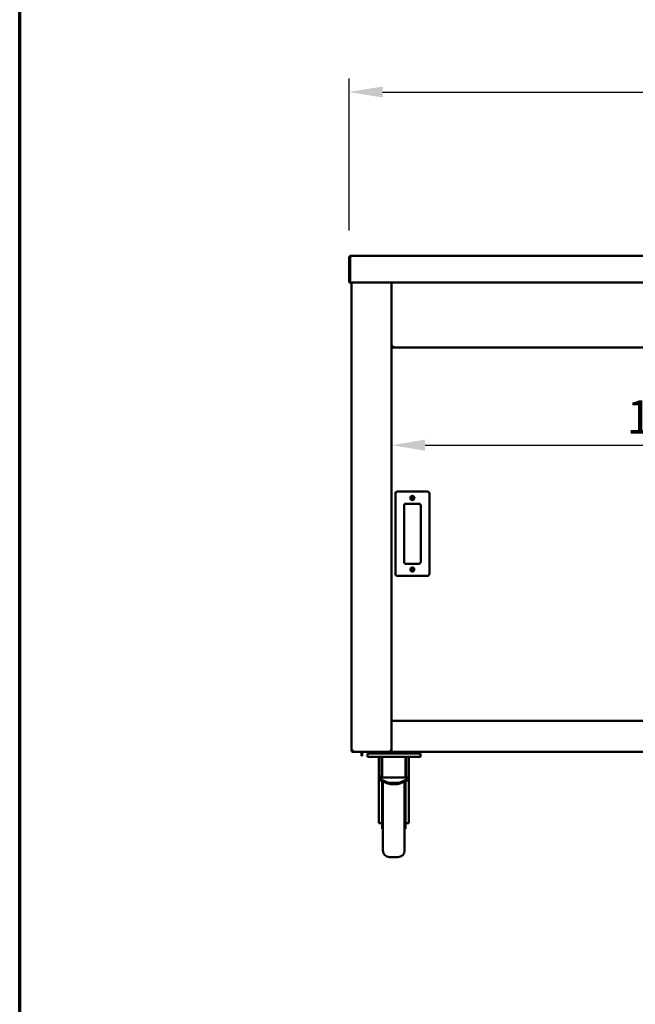
# Model space of a CAD drawing. Units: millimetres. Extents: x 65 to 5840, y 100 to 4100.
# Drawn here: x 100 to 1021, y 1007 to 2480 of the extents above; entities that cross this region are included whole.
import ezdxf

# ---------------------------------------------------------------- set-up
doc = ezdxf.new("R2010")
doc.units = ezdxf.units.MM
doc.header["$LTSCALE"] = 20
for name, color, linetype, lineweight in [('Border (ISO)', 7, 'Continuous', 70), ('Dimension (ISO)', 7, 'Continuous', 25), ('Visible (ISO)', 7, 'Continuous', 50)]:
    doc.layers.add(name, color=color, linetype=linetype, lineweight=lineweight)
doc.styles.add('Note Text (ISO)', font='tahoma.ttf')
doc.dimstyles.new('Default (ISO)', dxfattribs={"dimscale": 20, "dimtxt": 2.5, "dimasz": 2.5, "dimexe": 1, "dimexo": 2, "dimgap": 0.762, "dimtad": 1, "dimtoh": 1, "dimdec": 1, "dimrnd": 1e-08, "dimzin": 0, "dimdsep": 46, "dimtxsty": 'Note Text (ISO)', "dimcen": 0.09, "dimdle": 10, "dimclrd": 256, "dimclre": 256, "dimclrt": 256, "dimadec": 1, "dimazin": 0, "dimtfac": 1.40208, "dimtmove": 0, "dimatfit": 3, "dimfxl": 1, "dimtolj": 1, "dimtzin": 0, "dimlwd": -1, "dimlwe": -1, "dimarcsym": 0})

# ---------------------------------------------------------------- blocks, each defined once
blk = doc.blocks.new('Borders Default Border')
at = {"layer": 'Border (ISO)', "flags": 128}
blk.add_lwpolyline([(5, 5), (5, 205), (292, 205), (292, 5), (5, 5)], dxfattribs=at)
blk = doc.blocks.new('*D6')
at = {"layer": 'Defpoints', "color": 0, "transparency": 16777216}
for p in [(1867.8, 2372.1), (592.8, 2124.7), (1867.8, 2124.7)]:
    blk.add_point(p, dxfattribs=at)
at = {"layer": 'Dimension (ISO)', "transparency": 16777216}
for p, q in [((592.8, 2164.7), (592.8, 2392.1)), ((1867.8, 2164.7), (1867.8, 2392.1)), ((642.8, 2372.1), (1817.8, 2372.1))]:
    blk.add_line(p, q, dxfattribs=at)
for points in [[(642.8, 2380.5), (642.8, 2363.8), (592.8, 2372.1)], [(1817.8, 2380.5), (1817.8, 2363.8), (1867.8, 2372.1)]]:
    blk.add_solid(points, dxfattribs=at)
at = {"layer": 'Dimension (ISO)', "transparency": 16777216, "insert": (1127.6, 2439.5), "char_height": 50, "attachment_point": 1, "style": 'Note Text (ISO)'}
blk.add_mtext('\\A1;1275', dxfattribs=at)
blk = doc.blocks.new('*D10')
at = {"layer": 'Defpoints', "color": 0, "transparency": 16777216}
for p in [(656.3, 1843.7), (1679.3, 1843.7), (1679.3, 1843.7)]:
    blk.add_point(p, dxfattribs=at)
at = {"layer": 'Dimension (ISO)', "transparency": 16777216}
blk.add_line((706.3, 1843.7), (1629.3, 1843.7), dxfattribs=at)
for points in [[(706.3, 1852), (706.3, 1835.3), (656.3, 1843.7)], [(1629.3, 1852), (1629.3, 1835.3), (1679.3, 1843.7)]]:
    blk.add_solid(points, dxfattribs=at)
at = {"layer": 'Dimension (ISO)', "transparency": 16777216, "insert": (1007.7, 1911), "char_height": 50, "attachment_point": 1, "style": 'Note Text (ISO)'}
blk.add_mtext('\\A1;1023', dxfattribs=at)

msp = doc.modelspace()

# ---------------------------------------------------------------- linework, layer by layer
at = {"layer": 'Visible (ISO)'}
for p, q in [((594.25, 2124.65), (592.75, 2124.65)), ((592.75, 2124.65), (592.75, 2089.15)), ((594.25, 2089.15), (594.25, 2124.65)), ((594.39, 2089.65), (594.39, 2124.65)), ((595.25, 2127.15), (1865.25, 2127.15)), ((592.75, 2087.15), (592.75, 2089.15)), ((592.75, 2087.15), (594.25, 2087.15)), ((594.25, 2089.15), (594.25, 2087.15)), ((594.39, 2089.65), (594.39, 2087.15)), ((1866.11, 2087.15), (594.39, 2087.15)), ((596.25, 1386.85), (596.25, 2087.15)), ((656.25, 2087.15), (656.25, 1385.99)), ((657.45, 1990.99), (656.25, 1990.99)), ((657.59, 1990.85), (656.25, 1990.85)), ((656.25, 1989.65), (657.59, 1989.65)), ((657.59, 1990.85), (657.59, 1989.65)), ((657.59, 1989.65), (1677.91, 1989.65)), ((661.75, 1771.15), (661.75, 1651.15)), ((709.75, 1774.15), (664.75, 1774.15)), ((712.75, 1651.15), (712.75, 1771.15)), ((677.75, 1756.15), (696.75, 1756.15)), ((674.75, 1669.15), (674.75, 1753.15)), ((699.75, 1753.15), (699.75, 1669.15)), ((696.75, 1666.15), (677.75, 1666.15)), ((664.75, 1648.15), (709.75, 1648.15)), ((656.25, 1431.05), (1679.25, 1431.05)), ((598.45, 1386.85), (596.25, 1386.85)), ((598.49, 1385.99), (598.45, 1385.99)), ((598.45, 1385.85), (598.49, 1385.85)), ((598.45, 1385.85), (598.45, 1384.65)), ((656.25, 1385.85), (654.91, 1385.85)), ((654.91, 1385.85), (654.91, 1384.65)), ((656.25, 1385.99), (655.05, 1385.99)), ((656.25, 1385.99), (656.25, 1384.65)), ((598.45, 1384.65), (598.59, 1384.65)), ((654.91, 1384.65), (598.59, 1384.65)), ((611.25, 1383.75), (611.25, 1384.65)), ((611.25, 1378.75), (611.25, 1383.75)), ((611.25, 1378.75), (611.95, 1378.75)), ((611.95, 1384.65), (611.95, 1383.75)), ((611.95, 1383.75), (611.95, 1378.75)), ((620.15, 1382.35), (620.15, 1377.35)), ((620.15, 1382.35), (625.15, 1382.35)), ((625.15, 1377.35), (620.15, 1377.35)), ((694.15, 1382.35), (625.15, 1382.35)), ((694.15, 1377.35), (625.15, 1377.35)), ((637.15, 1377.35), (637.15, 1372.55)), ((637.15, 1351.19), (637.15, 1372.55)), ((641.15, 1346.52), (641.15, 1377.35)), ((642.15, 1375.35), (641.15, 1375.35)), ((642.15, 1346.52), (642.15, 1377.35)), ((656.25, 1384.65), (654.91, 1384.65)), ((1679.25, 1384.65), (656.25, 1384.65)), ((677.15, 1346.52), (677.15, 1377.35)), ((678.15, 1375.35), (677.15, 1375.35)), ((678.15, 1377.35), (678.15, 1346.52)), ((682.15, 1377.35), (682.15, 1346.52)), ((694.15, 1382.35), (699.15, 1382.35)), ((699.15, 1377.35), (694.15, 1377.35)), ((699.15, 1377.35), (699.15, 1382.35)), ((637.15, 1351.19), (637.15, 1345.17)), ((637.15, 1345.17), (637.15, 1343.39)), ((649.22, 1339.68), (637.15, 1345.17)), ((637.15, 1341.91), (637.15, 1343.39)), ((637.15, 1343.39), (649.22, 1337.9)), ((637.15, 1341.9), (637.15, 1341.91)), ((637.15, 1341.9), (640.44, 1341.9)), ((637.15, 1297.48), (637.15, 1341.9)), ((641.15, 1346.52), (642.15, 1346.52)), ((642.15, 1346.52), (677.15, 1346.52)), ((642.15, 1341.12), (642.15, 1307.72)), ((682.15, 1345.17), (670.08, 1339.68)), ((670.08, 1337.9), (682.15, 1343.39)), ((677.15, 1346.52), (678.15, 1346.52)), ((677.15, 1307.72), (677.15, 1341.12)), ((678.15, 1346.52), (682.15, 1346.52)), ((682.15, 1341.72), (678.46, 1341.72)), ((682.15, 1345.17), (682.15, 1346.52)), ((682.15, 1343.39), (682.15, 1345.17)), ((682.15, 1341.72), (682.15, 1343.39)), ((682.15, 1297.48), (682.15, 1341.72)), ((643.15, 1237.35), (643.15, 1340.66)), ((656.29, 1338.35), (663.01, 1338.35)), ((656.29, 1336.57), (663.01, 1336.57)), ((675.65, 1340.44), (675.65, 1237.35)), ((637.15, 1284.15), (637.15, 1297.48)), ((642.15, 1309.85), (643.15, 1309.85)), ((642.15, 1307.72), (642.15, 1269.85)), ((677.15, 1309.85), (675.65, 1309.85)), ((677.15, 1269.85), (677.15, 1307.72)), ((682.15, 1297.48), (682.15, 1284.15)), ((637.15, 1279.16), (637.15, 1284.15)), ((682.15, 1279.16), (682.15, 1284.15)), ((637.15, 1278.18), (637.15, 1279.16)), ((637.15, 1278.18), (642.15, 1278.18)), ((642.15, 1269.85), (643.15, 1269.85)), ((677.15, 1269.85), (675.65, 1269.85)), ((682.15, 1278.18), (677.15, 1278.18)), ((682.15, 1279.16), (682.15, 1278.18)), ((653.15, 1227.35), (665.65, 1227.35))]:
    msp.add_line(p, q, dxfattribs=at)
for centre, radius in [((687.25, 1764.65), 3), ((687.25, 1764.65), 1.65), ((687.25, 1657.65), 3), ((687.25, 1657.65), 1.65)]:
    msp.add_circle(centre, radius, dxfattribs=at)
for centre, radius, start, end in [((664.75, 1771.15), 3, 90, 180), ((709.75, 1771.15), 3, 0, 90), ((677.75, 1753.15), 3, 90, 180), ((696.75, 1753.15), 3, 0, 90), ((677.75, 1669.15), 3, 180, 270), ((696.75, 1669.15), 3, 270, 0), ((664.75, 1651.15), 3, 180, 270), ((709.75, 1651.15), 3, 270, 0), ((653.15, 1237.35), 10, 180, 270), ((665.65, 1237.35), 10, 270, 0)]:
    msp.add_arc(centre, radius, start, end, dxfattribs=at)
for centre, major_axis, start_param, end_param in [((656.29, 1342.9), (-10, 0), 0.7853982, 1.5707963), ((656.29, 1341.12), (10, 0), 3.9269908, 4.712389), ((663.01, 1342.9), (-10, 0), 1.5707963, 2.3561945), ((663.01, 1341.12), (10, 0), 4.712389, 5.4977871)]:
    msp.add_ellipse(centre, major_axis=major_axis, ratio=0.4549686, start_param=start_param, end_param=end_param, dxfattribs=at)
for points in [[(592.75, 2124.65), (592.75, 2124.89), (592.79, 2125.13), (592.86, 2125.36)], [(594.39, 2124.65), (594.45, 2124.89), (594.5, 2125.13), (594.55, 2125.36)], [(657.59, 1989.65), (657.66, 1989.65), (657.72, 1989.69), (657.78, 1989.78)], [(596.25, 1386.85), (596.25, 1386.5), (596.34, 1386.16), (596.49, 1385.85)], [(596.49, 1385.85), (596.7, 1385.44), (597.04, 1385.1), (597.45, 1384.89)], [(597.45, 1384.89), (597.76, 1384.73), (598.11, 1384.65), (598.45, 1384.65)], [(598.45, 1385.99), (598.2, 1386.06), (597.95, 1386.12), (597.71, 1386.18)], [(598.49, 1385.85), (598.48, 1386.16), (598.47, 1386.5), (598.45, 1386.85)], [(598.59, 1384.65), (598.56, 1384.65), (598.53, 1385.13), (598.49, 1385.85)], [(656.25, 1385.99), (656.25, 1386.06), (656.21, 1386.12), (656.12, 1386.18)]]:
    msp.add_open_spline(points, degree=3, dxfattribs=at)
for points, knots in [([(592.86, 2125.36), (593.04, 2125.99), (593.49, 2126.54), (594.06, 2126.85), (594.43, 2127.05), (594.84, 2127.15), (595.25, 2127.15)], [-0.81565565, -0.81565565, -0.81565565, -0.81565565, -0.31615288, -0.31615288, -0.31615288, 0, 0, 0, 0]), ([(594.56, 2125.36), (594.42, 2125.23), (594.32, 2125.06), (594.28, 2124.87), (594.26, 2124.8), (594.25, 2124.72), (594.25, 2124.65)], [0.4939049, 0.4939049, 0.4939049, 0.4939049, 0.85989223, 0.85989223, 0.85989223, 1, 1, 1, 1]), ([(594.55, 2125.36), (594.69, 2125.99), (594.84, 2126.54), (594.98, 2126.85), (595.07, 2127.05), (595.16, 2127.15), (595.25, 2127.15)], [-0.81565565, -0.81565565, -0.81565565, -0.81565565, -0.31615288, -0.31615288, -0.31615288, 0, 0, 0, 0]), ([(656.25, 1990.99), (656.25, 1991.19), (656.74, 1991.4), (657.47, 1991.6), (657.78, 1991.68), (658.11, 1991.77), (658.45, 1991.85)], [-1, -1, -1, -1, -0.2939453, -0.2939453, -0.2939453, 0, 0, 0, 0]), ([(658.45, 1991.85), (658, 1991.6), (657.57, 1991.36), (657.48, 1991.11), (657.46, 1991.07), (657.45, 1991.03), (657.45, 1990.99)], [0, 0, 0, 0, 0.8598922, 0.8598922, 0.8598922, 1, 1, 1, 1]), ([(658.45, 1991.85), (658.21, 1991.4), (657.96, 1990.97), (657.71, 1990.88), (657.67, 1990.86), (657.63, 1990.85), (657.59, 1990.85)], [0, 0, 0, 0, 0.8598922, 0.8598922, 0.8598922, 1, 1, 1, 1]), ([(657.78, 1989.78), (657.92, 1989.97), (658.06, 1990.37), (658.2, 1990.87), (658.28, 1991.17), (658.37, 1991.51), (658.45, 1991.85)], [-0.78104305, -0.78104305, -0.78104305, -0.78104305, -0.29394529, -0.29394529, -0.29394529, 0, 0, 0, 0]), ([(597.45, 1386.85), (597.45, 1386.6), (597.79, 1386.36), (598.23, 1386.11), (598.31, 1386.07), (598.38, 1386.03), (598.45, 1385.99)], [0, 0, 0, 0, 0.8598922, 0.8598922, 0.8598922, 1, 1, 1, 1]), ([(597.45, 1386.85), (597.45, 1386.4), (597.79, 1385.97), (598.23, 1385.88), (598.31, 1385.86), (598.38, 1385.85), (598.45, 1385.85)], [0, 0, 0, 0, 1.3507155, 1.3507155, 1.3507155, 1.5707963, 1.5707963, 1.5707963, 1.5707963]), ([(654.05, 1386.85), (654.5, 1386.6), (654.93, 1386.36), (655.03, 1386.11), (655.04, 1386.07), (655.05, 1386.03), (655.05, 1385.99)], [0, 0, 0, 0, 0.8598922, 0.8598922, 0.8598922, 1, 1, 1, 1]), ([(654.91, 1384.65), (654.71, 1384.65), (654.51, 1385.14), (654.3, 1385.87), (654.22, 1386.17), (654.14, 1386.51), (654.05, 1386.85)], [-1, -1, -1, -1, -0.2939453, -0.2939453, -0.2939453, 0, 0, 0, 0]), ([(654.05, 1386.85), (654.3, 1386.4), (654.54, 1385.97), (654.79, 1385.88), (654.83, 1385.86), (654.87, 1385.85), (654.91, 1385.85)], [0, 0, 0, 0, 0.8598922, 0.8598922, 0.8598922, 1, 1, 1, 1]), ([(656.12, 1386.18), (655.93, 1386.32), (655.53, 1386.46), (655.03, 1386.6), (654.73, 1386.68), (654.39, 1386.77), (654.05, 1386.85)], [-0.78104305, -0.78104305, -0.78104305, -0.78104305, -0.29394529, -0.29394529, -0.29394529, 0, 0, 0, 0]), ([(641.15, 1346.52), (640.98, 1346.55), (640.82, 1346.58), (640.38, 1346.7), (640.09, 1346.8), (639.57, 1347.04), (639.33, 1347.17), (638.84, 1347.49), (638.57, 1347.72), (638.12, 1348.2), (637.94, 1348.45), (637.57, 1349.06), (637.4, 1349.49), (637.19, 1350.35), (637.15, 1350.79), (637.15, 1351.19)], [0.0963911, 0.0963911, 0.0963911, 0.0963911, 0.1464292, 0.1464292, 0.2486971, 0.2486971, 0.350965, 0.350965, 0.507857, 0.507857, 0.6647491, 0.6647491, 0.9262618, 0.9262618, 1.1877746, 1.1877746, 1.1877746, 1.1877746])]:
    msp.add_open_spline(points, degree=3, knots=knots, dxfattribs=at)

# ---------------------------------------------------------------- block references
at = {"xscale": 20, "yscale": 20, "zscale": 20}
msp.add_blockref('Borders Default Border', (0, 0), dxfattribs=at)

# ---------------------------------------------------------------- dimensions: what is measured, and where the dimension line sits
at = {"layer": 'Dimension (ISO)'}
for base, p1, p2, override, picture, middle in [((1867.75, 2372.13), (592.75, 2124.65), (1867.75, 2124.65), {"dimgap": 0.762, "dimtoh": 0, "dimdec": 0, "dimtol": 0, "dimlim": 0, "dimtp": 0, "dimtm": 0, "dimtdec": 2, "dimtofl": 0, "dimatfit": 1}, '*D6', (1197.1, 2372.13)), ((1679.25, 1843.66), (656.25, 1843.66), (1679.25, 1843.66), {"dimgap": 0.762, "dimtoh": 0, "dimdec": 0, "dimse1": 1, "dimse2": 1, "dimtol": 0, "dimlim": 0, "dimtp": 0, "dimtm": 0, "dimtdec": 2, "dimtofl": 0, "dimatfit": 1}, '*D10', (1077.04, 1843.66))]:
    dim = msp.add_linear_dim(base=base, p1=p1, p2=p2, angle=180, dimstyle='Default (ISO)', override=override, dxfattribs=at)
    dim.commit()
    dim.dimension.update_dxf_attribs({"geometry": picture, "text_midpoint": middle, "dimtype": 160})

doc.saveas('drawing.dxf')
